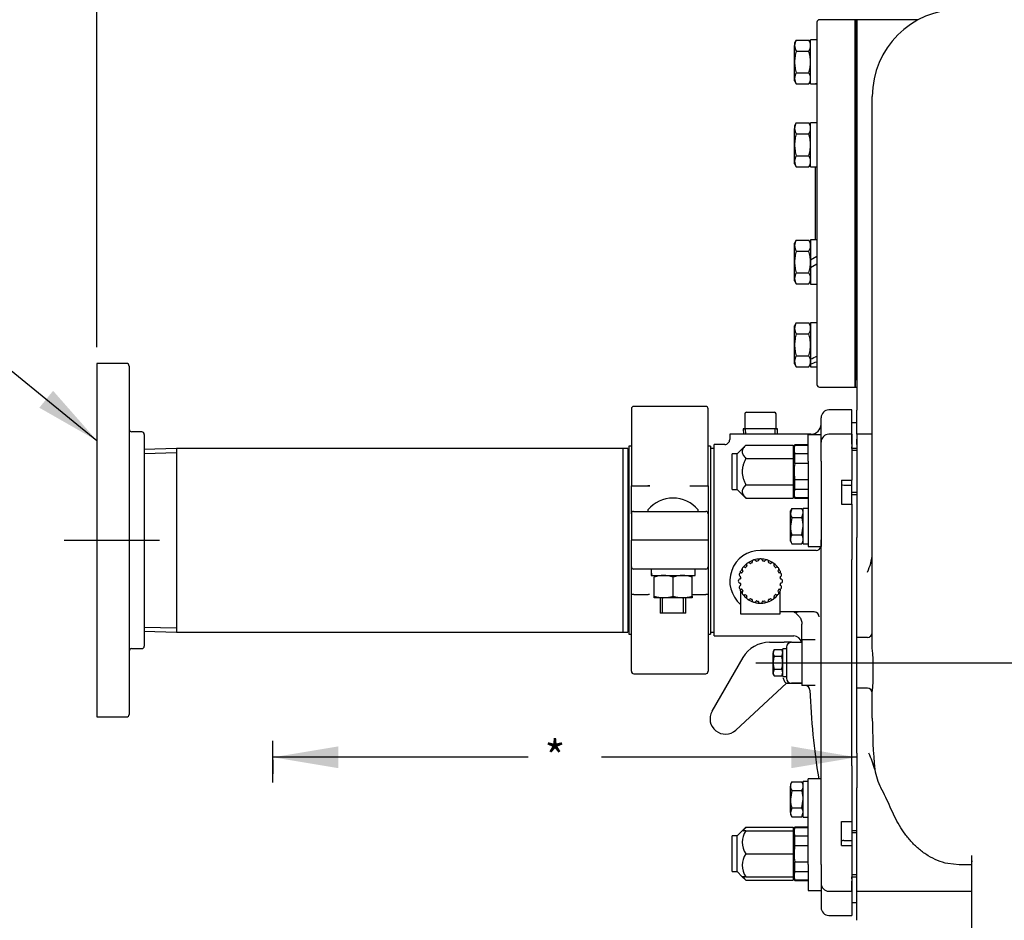
# Model space of a CAD drawing. Units: inches. Extents: x 0 to 17, y 0 to 11.
# Drawn here: x 7.3 to 11, y 3.4 to 6.8 of the extents above; entities that cross this region are included whole.
import ezdxf
from ezdxf.enums import TextEntityAlignment as Align
from ezdxf.lldxf.tags import DXFTag

# ---------------------------------------------------------------- set-up
doc = ezdxf.new("R2010")
doc.units = ezdxf.units.IN
doc.header["$MEASUREMENT"] = 0
doc.layers.add('Default', color=7, linetype='Continuous')
doc.layers.add('DV1_Default', color=7, linetype='Continuous')
doc.styles.add('SEACAD_Arial', font='arial.ttf')
tags = doc.linetypes.add('CENTER2', pattern=[1.125, 0.75, -0.125, 0.125, -0.125]).pattern_tags.tags
tags[10:11] = [DXFTag(74, 4), DXFTag(75, 0), DXFTag(340, '0'), DXFTag(46, 0.0), DXFTag(50, 0.0), DXFTag(44, 0.0), DXFTag(45, 0.0)]
tags[8:9] = [DXFTag(74, 4), DXFTag(75, 0), DXFTag(340, '0'), DXFTag(46, 0.0), DXFTag(50, 0.0), DXFTag(44, 0.0), DXFTag(45, 0.0)]
tags[6:7] = [DXFTag(74, 4), DXFTag(75, 0), DXFTag(340, '0'), DXFTag(46, 0.0), DXFTag(50, 0.0), DXFTag(44, 0.0), DXFTag(45, 0.0)]
tags[4:5] = [DXFTag(74, 4), DXFTag(75, 0), DXFTag(340, '0'), DXFTag(46, 0.0), DXFTag(50, 0.0), DXFTag(44, 0.0), DXFTag(45, 0.0)]
doc.dimstyles.new('Outline', dxfattribs={"dimtxt": 0.125, "dimasz": 0.25, "dimexe": 0.0625, "dimexo": 0.0625, "dimgap": 0.0625, "dimtad": 0, "dimtih": 1, "dimtoh": 1, "dimlfac": 6.410256, "dimzin": 4, "dimdsep": 46, "dimtxsty": 'SEACAD_Arial', "dimblk1": '_SE_FILLED', "dimblk2": '_SE_FILLED', "dimsah": 1, "dimcen": 0.0625, "dimadec": 0, "dimazin": 0, "dimtfac": 1, "dimtofl": 0, "dimtmove": 0, "dimatfit": 3, "dimfxl": 0, "dimtolj": 1, "dimtzin": 4, "dimarcsym": 0})

# ---------------------------------------------------------------- blocks, each defined once
blk = doc.blocks.new('SEANNOT_GROUP')
at = {"layer": 'Default', "color": 7, "linetype": 'CENTER2'}
blk.add_line((10.0693, 4.3794), (14.7221, 4.3794), dxfattribs=at)
blk = doc.blocks.new('SEANNOT_GROUP4')
at = {"layer": 'Default', "color": 7, "linetype": 'CENTER2'}
blk.add_line((7.4269, 4.8474), (7.7904, 4.8474), dxfattribs=at)
blk = doc.blocks.new('SEANNOT_GROUP20')
at = {"layer": 'Default', "linetype": 'Continuous'}
blk.add_hatch(color=7, dxfattribs=at).paths.add_polyline_path([(7.3318, 5.3537), (7.5519, 5.228), (7.3845, 5.4183)])
at = {"layer": 'Default', "color": 7, "linetype": 'Continuous'}
blk.add_lwpolyline([(6.5865, 9.6526), (7.0424, 5.6436), (7.5519, 5.228)], dxfattribs=at)
blk = doc.blocks.new('DMBLK2')
at = {"layer": 'Default', "linetype": 'Continuous'}
for points in [[(7.8019, 8.8016), (7.5519, 8.7599), (7.8019, 8.7182)], [(14.357, 8.8016), (14.357, 8.7182), (14.607, 8.7599)]]:
    blk.add_hatch(color=7, dxfattribs=at).paths.add_polyline_path(points)
at = {"layer": 'Default', "color": 7, "linetype": 'Continuous'}
for p, q in [((7.5519, 5.5854), (7.5519, 8.8224)), ((14.607, 4.5356), (14.607, 8.8224)), ((10.3479, 8.7599), (7.5519, 8.7599)), ((14.607, 8.7599), (11.8109, 8.7599))]:
    blk.add_line(p, q, dxfattribs=at)
at = {"layer": 'Default', "color": 7, "linetype": 'Continuous', "style": 'SEACAD_Arial'}
for s, p in [('45.25', (10.4104, 8.8224)), ('APPROX', (11.0256, 8.8224)), ('[1149,4]', (10.4104, 8.6349))]:
    blk.add_text(s, height=0.125, dxfattribs=at).set_placement(p, align=Align.TOP_LEFT)
blk = doc.blocks.new('_SE_FILLED')
at = {"color": 0}
blk.add_line((0, 0), (-1, 0), dxfattribs=at)
blk.add_solid([(0, 0), (-1, -0.1665), (-1, 0.1665), (0, 0)], dxfattribs=at)
blk = doc.blocks.new('DMBLK3')
at = {"layer": 'Default', "linetype": 'Continuous'}
for points in [[(7.8019, 8.1879), (7.5519, 8.1463), (7.8019, 8.1046)], [(11.3953, 8.1879), (11.3953, 8.1046), (11.6453, 8.1463)]]:
    blk.add_hatch(color=7, dxfattribs=at).paths.add_polyline_path(points)
at = {"layer": 'Default', "color": 7, "linetype": 'Continuous'}
for p, q in [((7.5519, 5.5854), (7.5519, 8.2088)), ((11.6453, 7.8679), (11.6453, 8.2088)), ((7.5519, 8.1463), (8.8426, 8.1463)), ((10.3546, 8.1463), (11.6453, 8.1463))]:
    blk.add_line(p, q, dxfattribs=at)
at = {"layer": 'Default', "color": 7, "linetype": 'Continuous', "style": 'SEACAD_Arial'}
for s, p in [('26.30 ', (8.9051, 8.2088)), ('APPROX', (9.5692, 8.2088)), ('[668,0]', (8.9051, 8.0213))]:
    blk.add_text(s, height=0.125, dxfattribs=at).set_placement(p, align=Align.TOP_LEFT)
blk = doc.blocks.new('DMBLK19')
at = {"layer": 'Default', "linetype": 'Continuous'}
for points in [[(8.4743, 4.0597), (8.2243, 4.018), (8.4743, 3.9763)], [(10.205, 4.0597), (10.205, 3.9763), (10.455, 4.018)]]:
    blk.add_hatch(color=7, dxfattribs=at).paths.add_polyline_path(points)
at = {"layer": 'Default', "color": 7, "linetype": 'Continuous'}
for p, q in [((8.2243, 3.9212), (8.2243, 4.0805)), ((9.1995, 4.018), (8.2243, 4.018)), ((10.455, 4.018), (9.4799, 4.018))]:
    blk.add_line(p, q, dxfattribs=at)
at = {"layer": 'Default', "color": 7, "linetype": 'Continuous', "style": 'SEACAD_Arial'}
blk.add_text('*', height=0.125, dxfattribs=at).set_placement((9.262, 4.0805), align=Align.TOP_LEFT)
blk = doc.blocks.new('SE1')
at = {"layer": 'DV1_Default', "color": 7, "linetype": 'Continuous'}
for p, q in [((10.3028, 6.8266), (10.3028, 5.4421)), ((10.4494, 6.8364), (10.3125, 6.8364)), ((10.4494, 5.4324), (10.4494, 6.8364)), ((10.4494, 6.8364), (10.4494, 5.4324)), ((10.455, 6.8364), (10.4494, 6.8364)), ((10.455, 5.4591), (10.455, 6.8364)), ((10.6853, 6.8364), (10.455, 6.8364)), ((10.455, 6.8364), (10.455, 5.4591)), ((10.224, 6.7586), (10.2175, 6.7474)), ((10.2175, 6.7474), (10.2175, 6.7377)), ((10.2175, 6.6749), (10.2175, 6.7377)), ((10.224, 6.7586), (10.272, 6.7586)), ((10.2784, 6.7474), (10.272, 6.7586)), ((10.2784, 6.591), (10.2784, 6.759)), ((10.3028, 6.759), (10.2784, 6.759)), ((10.224, 6.7167), (10.272, 6.7167)), ((10.2175, 6.612), (10.2175, 6.6749)), ((10.224, 6.633), (10.272, 6.633)), ((10.2175, 6.6023), (10.2175, 6.612)), ((10.2175, 6.6023), (10.224, 6.5911)), ((10.224, 6.5911), (10.272, 6.5911)), ((10.272, 6.5911), (10.2784, 6.6023)), ((10.2784, 6.5907), (10.2784, 6.591)), ((10.2784, 6.5907), (10.3028, 6.5907)), ((10.5143, 6.5244), (10.5143, 6.5431)), ((10.5143, 4.9067), (10.5143, 6.5244)), ((10.224, 6.442), (10.2175, 6.4308)), ((10.224, 6.442), (10.272, 6.442)), ((10.2784, 6.4308), (10.272, 6.442)), ((10.2784, 6.2741), (10.2784, 6.4424)), ((10.3028, 6.4424), (10.2784, 6.4424)), ((10.2175, 6.4308), (10.2175, 6.4211)), ((10.2175, 6.3583), (10.2175, 6.4211)), ((10.224, 6.4001), (10.272, 6.4001)), ((10.2175, 6.2954), (10.2175, 6.3583)), ((10.2175, 6.2857), (10.2175, 6.2954)), ((10.2175, 6.2857), (10.224, 6.2745)), ((10.224, 6.3164), (10.272, 6.3164)), ((10.272, 6.2745), (10.2784, 6.2857)), ((10.224, 6.2745), (10.272, 6.2745)), ((10.2784, 6.2741), (10.3028, 6.2741)), ((10.2979, 5.9947), (10.2979, 6.2741)), ((10.224, 5.9943), (10.2175, 5.9831)), ((10.2175, 5.9733), (10.2175, 5.9831)), ((10.224, 5.9943), (10.272, 5.9943)), ((10.2784, 5.9831), (10.272, 5.9943)), ((10.2784, 5.9947), (10.2784, 5.9175)), ((10.3028, 5.9947), (10.2784, 5.9947)), ((10.2175, 5.9105), (10.2175, 5.9733)), ((10.224, 5.9524), (10.272, 5.9524)), ((10.2175, 5.8477), (10.2175, 5.9105)), ((10.3028, 5.9316), (10.2784, 5.9175)), ((10.2784, 5.9175), (10.2784, 5.9105)), ((10.2784, 5.9105), (10.2784, 5.8894)), ((10.224, 5.8686), (10.272, 5.8686)), ((10.2784, 5.8894), (10.3028, 5.9035)), ((10.2784, 5.8894), (10.2784, 5.8263)), ((10.2175, 5.838), (10.2175, 5.8477)), ((10.2175, 5.838), (10.224, 5.8267)), ((10.272, 5.8267), (10.2784, 5.838)), ((10.224, 5.8267), (10.272, 5.8267)), ((10.2784, 5.8263), (10.3028, 5.8263)), ((10.224, 5.6777), (10.2175, 5.6665)), ((10.2175, 5.6567), (10.2175, 5.6665)), ((10.2175, 5.5939), (10.2175, 5.6567)), ((10.224, 5.6777), (10.272, 5.6777)), ((10.2784, 5.6665), (10.272, 5.6777)), ((10.2784, 5.6781), (10.2784, 5.5396)), ((10.3028, 5.6781), (10.2784, 5.6781)), ((10.224, 5.6358), (10.272, 5.6358)), ((10.2175, 5.5311), (10.2175, 5.5939)), ((10.2175, 5.5214), (10.2175, 5.5311)), ((10.224, 5.552), (10.272, 5.552)), ((10.2784, 5.5396), (10.2784, 5.5311)), ((10.2784, 5.5311), (10.2784, 5.5299)), ((10.2784, 5.5311), (10.2784, 5.5214)), ((7.5519, 5.5229), (7.5519, 4.1719)), ((7.6654, 5.5229), (7.5519, 5.5229)), ((7.6751, 5.5131), (7.6751, 4.1817)), ((10.2175, 5.5214), (10.224, 5.5101)), ((10.224, 5.5101), (10.272, 5.5101)), ((10.272, 5.5101), (10.2784, 5.5214)), ((10.2784, 5.5214), (10.2784, 5.5097)), ((10.2784, 5.5097), (10.3028, 5.5097)), ((10.455, 5.4591), (10.455, 5.344)), ((10.3125, 5.4324), (10.4494, 5.4324)), ((10.4494, 5.4324), (10.455, 5.4324)), ((9.5937, 5.3493), (9.5937, 5.0558)), ((9.8778, 5.3586), (9.6031, 5.3586)), ((9.8872, 5.0558), (9.8872, 5.3493)), ((10.4355, 5.345), (10.3482, 5.345)), ((10.4355, 5.2524), (10.4355, 5.345)), ((10.455, 5.2524), (10.455, 5.344)), ((10.0271, 5.3302), (10.0271, 5.2756)), ((10.0334, 5.3364), (10.0869, 5.3364)), ((10.0869, 5.3364), (10.1404, 5.3364)), ((10.1466, 5.2756), (10.1466, 5.3302)), ((10.3185, 5.2495), (10.3185, 5.3154)), ((10.1524, 5.2725), (10.0213, 5.2725)), ((10.0213, 5.2725), (10.0222, 5.2522)), ((10.0311, 5.2526), (10.0302, 5.2725)), ((10.1426, 5.2526), (10.1435, 5.2725)), ((10.1515, 5.2522), (10.1524, 5.2725)), ((10.455, 5.2956), (10.4355, 5.2956)), ((7.7231, 5.2616), (7.6849, 5.2616)), ((7.7328, 5.2518), (7.7328, 4.443)), ((10.0869, 5.2522), (9.9699, 5.2522)), ((9.9699, 5.2522), (9.9699, 5.2322)), ((10.2795, 5.2522), (10.0869, 5.2522)), ((10.2698, 5.1499), (10.2698, 5.2495)), ((10.3185, 5.2495), (10.2698, 5.2495)), ((10.3185, 5.1499), (10.3185, 5.2495)), ((10.4355, 5.2524), (10.3482, 5.2524)), ((10.4355, 5.2524), (10.4355, 5.1474)), ((10.4355, 5.2143), (10.4355, 5.2524)), ((10.455, 5.2524), (10.455, 5.1472)), ((10.5143, 5.2524), (10.455, 5.2524)), ((10.455, 5.2134), (10.455, 5.234)), ((7.8555, 5.1984), (7.7328, 5.1945)), ((7.8555, 5.1984), (7.8555, 4.4964)), ((9.5611, 5.1984), (7.8555, 5.1984)), ((9.5611, 5.1984), (9.5611, 4.4964)), ((9.5799, 5.1983), (9.5611, 5.1983)), ((9.5799, 5.1983), (9.5799, 4.4964)), ((9.5842, 5.207), (9.5842, 4.4878)), ((9.5937, 5.207), (9.5842, 5.207)), ((9.8967, 5.207), (9.8872, 5.207)), ((9.8967, 5.207), (9.8967, 4.4878)), ((9.9106, 5.1984), (9.8967, 5.1984)), ((9.9106, 4.4816), (9.9106, 5.2132)), ((9.9509, 5.2132), (9.9106, 5.2132)), ((10.031, 5.2109), (9.9979, 5.1779)), ((10.031, 5.2109), (10.2124, 5.2109)), ((10.2183, 5.2124), (10.2124, 5.2022)), ((10.2124, 5.2109), (10.2124, 5.2005)), ((10.2124, 5.2005), (10.2124, 5.1705)), ((10.2183, 5.2124), (10.2183, 5.2099)), ((10.2698, 5.2124), (10.2183, 5.2124)), ((10.2698, 5.2099), (10.2183, 5.2099)), ((10.4355, 5.1979), (10.4355, 5.2047)), ((10.455, 5.1979), (10.4355, 5.1979)), ((7.7333, 5.179), (7.8555, 5.1828)), ((9.5842, 5.1847), (9.5799, 5.1847)), ((9.9784, 5.0414), (9.9784, 5.1779)), ((9.9979, 5.1779), (9.9784, 5.1779)), ((9.9979, 5.0414), (9.9979, 5.1779)), ((10.031, 5.1603), (10.2124, 5.1603)), ((10.2124, 5.1705), (10.2124, 5.1603)), ((10.2124, 5.1603), (10.2124, 5.1396)), ((10.2183, 5.1407), (10.2183, 5.1793)), ((10.2183, 5.1793), (10.2698, 5.1793)), ((10.455, 5.1902), (10.4355, 5.1902)), ((10.2124, 5.1396), (10.2124, 5.0807)), ((10.2698, 5.1407), (10.2183, 5.1407)), ((10.2698, 5.1499), (10.2698, 4.9225)), ((10.3185, 5.1499), (10.3185, 4.9225)), ((10.4355, 5.1474), (10.4355, 5.0771)), ((10.455, 5.1472), (10.455, 4.9309)), ((10.2124, 5.0807), (10.2124, 5.059)), ((10.2183, 5.041), (10.2183, 5.0796)), ((10.2183, 5.0796), (10.2698, 5.0796)), ((9.5937, 4.9667), (9.5937, 5.0558)), ((9.5937, 5.0558), (9.6031, 5.0558)), ((9.6031, 5.0558), (9.6565, 5.0558)), ((9.6641, 5.0558), (9.6565, 5.0558)), ((9.6565, 5.0558), (9.6577, 5.0558)), ((9.6577, 5.0558), (9.6628, 5.0558)), ((9.6628, 5.0558), (9.6641, 5.0558)), ((9.8168, 5.0558), (9.8181, 5.0558)), ((9.8181, 5.0558), (9.8232, 5.0558)), ((9.8232, 5.0558), (9.8245, 5.0558)), ((9.8245, 5.0558), (9.8778, 5.0558)), ((9.8778, 5.0558), (9.8872, 5.0558)), ((9.8872, 5.0558), (9.8872, 4.9667)), ((9.9784, 5.0414), (9.9979, 5.0414)), ((9.9979, 5.0414), (10.031, 5.0083)), ((10.031, 5.059), (10.2124, 5.059)), ((10.2124, 5.059), (10.2124, 5.0476)), ((10.2124, 5.0476), (10.2124, 5.0204)), ((10.2698, 5.041), (10.2183, 5.041)), ((10.3965, 5.0771), (10.4355, 5.0771)), ((10.3965, 5.0771), (10.3965, 4.9857)), ((10.4059, 5.0582), (10.4355, 5.0582)), ((10.4355, 5.0582), (10.4355, 5.0771)), ((10.4355, 4.9857), (10.4355, 5.0582)), ((10.031, 5.0083), (10.2124, 5.0083)), ((10.2124, 5.0204), (10.2124, 5.0083)), ((10.2124, 5.0181), (10.2183, 5.008)), ((10.2183, 5.0105), (10.2183, 5.008)), ((10.2183, 5.0105), (10.2698, 5.0105)), ((10.2183, 5.008), (10.2698, 5.008)), ((10.455, 5.0302), (10.4355, 5.0302)), ((10.4355, 5.0224), (10.455, 5.0224)), ((9.5937, 4.9489), (9.5937, 4.9667)), ((9.8872, 4.9667), (9.8872, 4.948)), ((10.2067, 4.9681), (10.2015, 4.9513)), ((10.2067, 4.9681), (10.2015, 4.9591)), ((10.2067, 4.9681), (10.2451, 4.9681)), ((10.2503, 4.9591), (10.2451, 4.9681)), ((10.2503, 4.833), (10.2503, 4.9692)), ((10.2698, 4.9692), (10.2503, 4.9692)), ((10.3965, 4.9857), (10.4355, 4.9857)), ((10.4355, 4.9857), (10.4355, 4.9302)), ((9.5937, 4.948), (9.5937, 4.9489)), ((9.5937, 4.948), (9.5937, 4.8483)), ((9.602, 4.9574), (9.6544, 4.9574)), ((9.6544, 4.9574), (9.8266, 4.9574)), ((9.6599, 4.9574), (9.846, 4.9574)), ((9.846, 4.9574), (9.8778, 4.9574)), ((9.8872, 4.948), (9.8872, 4.8483)), ((10.2015, 4.9513), (10.2015, 4.9591)), ((10.2015, 4.9011), (10.2015, 4.9513)), ((10.2067, 4.9346), (10.2015, 4.9011)), ((10.2067, 4.9346), (10.2451, 4.9346)), ((10.2451, 4.9346), (10.2503, 4.9513)), ((10.4355, 4.9302), (10.4355, 4.8232)), ((10.455, 4.9309), (10.455, 4.8579)), ((10.2015, 4.8509), (10.2015, 4.9011)), ((10.2451, 4.8677), (10.2503, 4.9011)), ((10.2698, 4.9225), (10.2698, 4.8231)), ((10.3185, 4.9225), (10.3185, 4.8231)), ((10.5143, 4.4354), (10.5143, 4.9067)), ((10.2067, 4.8677), (10.2451, 4.8677)), ((10.455, 4.7256), (10.455, 4.8579)), ((9.5937, 4.8483), (9.6456, 4.8483)), ((9.6456, 4.8474), (9.5937, 4.8474)), ((9.5937, 4.7468), (9.5937, 4.8474)), ((9.6102, 4.8474), (9.6102, 4.8483)), ((9.6456, 4.8483), (9.8353, 4.8483)), ((9.8353, 4.8474), (9.6456, 4.8474)), ((9.7042, 4.8483), (9.7042, 4.8474)), ((9.8017, 4.8474), (9.8017, 4.8483)), ((9.8353, 4.8483), (9.8866, 4.8483)), ((9.8872, 4.8474), (9.8353, 4.8474)), ((9.8708, 4.8474), (9.8708, 4.8483)), ((9.8872, 4.8483), (9.8866, 4.8483)), ((9.8872, 4.8474), (9.8872, 4.7468)), ((10.2015, 4.8432), (10.2015, 4.8509)), ((10.2015, 4.8432), (10.2067, 4.8342)), ((10.2067, 4.8342), (10.2451, 4.8342)), ((10.2451, 4.8342), (10.2503, 4.8432)), ((10.2503, 4.833), (10.2698, 4.833)), ((10.2698, 4.8231), (10.3185, 4.8231)), ((10.3185, 4.7611), (10.3185, 4.8492)), ((10.4355, 4.8232), (10.4355, 4.7732)), ((10.2998, 4.8084), (10.0869, 4.8084)), ((9.5937, 4.7459), (9.5937, 4.7468)), ((9.5937, 4.728), (9.5937, 4.7459)), ((9.8872, 4.7468), (9.8872, 4.7459)), ((9.8872, 4.7459), (9.8872, 4.728)), ((10.3185, 3.9977), (10.3185, 4.7611)), ((10.4355, 3.9856), (10.4355, 4.7732)), ((9.5937, 4.6399), (9.5937, 4.728)), ((9.6544, 4.7374), (9.602, 4.7374)), ((9.8266, 4.7374), (9.6544, 4.7374)), ((9.8371, 4.7374), (9.6691, 4.7374)), ((9.6691, 4.7131), (9.6715, 4.7131)), ((9.6715, 4.7131), (9.8371, 4.7131)), ((9.6804, 4.7131), (9.6804, 4.7066)), ((9.6804, 4.6342), (9.6804, 4.7066)), ((9.7529, 4.6342), (9.7529, 4.7066)), ((9.8255, 4.7066), (9.8255, 4.7131)), ((9.8255, 4.6342), (9.8255, 4.7066)), ((9.8789, 4.7374), (9.8266, 4.7374)), ((9.8371, 4.7131), (9.8371, 4.7374)), ((9.8872, 4.728), (9.8872, 4.6399)), ((10.0113, 4.7226), (10.0113, 4.7293)), ((10.1624, 4.7293), (10.1624, 4.7225)), ((10.455, 4.4927), (10.455, 4.7256)), ((9.5937, 4.3464), (9.5937, 4.6399)), ((9.6031, 4.6399), (9.5937, 4.6399)), ((9.6031, 4.6399), (9.6565, 4.6399)), ((9.6565, 4.6399), (9.6577, 4.6401)), ((9.6804, 4.6277), (9.6804, 4.6342)), ((9.7167, 4.6277), (9.6804, 4.6277)), ((9.7042, 4.6277), (9.7042, 4.5689)), ((9.7126, 4.5689), (9.7126, 4.6277)), ((9.7892, 4.6277), (9.7167, 4.6277)), ((9.8255, 4.6277), (9.7892, 4.6277)), ((9.7933, 4.5689), (9.7933, 4.6277)), ((9.8017, 4.5689), (9.8017, 4.6277)), ((9.8255, 4.6399), (9.8778, 4.6399)), ((9.8255, 4.6342), (9.8255, 4.6277)), ((9.8872, 4.6399), (9.8778, 4.6399)), ((9.8872, 4.6399), (9.8872, 4.3464)), ((10.0113, 4.6535), (10.0113, 4.6602)), ((10.0113, 4.6535), (10.0113, 4.5666)), ((10.1624, 4.6602), (10.1624, 4.6535)), ((10.1624, 4.5666), (10.1624, 4.6535)), ((9.8017, 4.5689), (9.7042, 4.5689)), ((10.0113, 4.5666), (10.1624, 4.5666)), ((10.1624, 4.5744), (10.29, 4.5744)), ((10.29, 4.5744), (10.294, 4.574)), ((7.7333, 4.5158), (7.8555, 4.512)), ((10.2452, 4.4855), (10.2452, 4.5266)), ((7.7328, 4.5002), (7.8555, 4.4964)), ((7.8555, 4.4964), (9.5611, 4.4964)), ((9.5611, 4.4964), (9.5799, 4.4964)), ((9.5799, 4.5101), (9.5842, 4.5101)), ((9.5842, 4.4878), (9.5937, 4.4878)), ((9.8872, 4.4878), (9.8967, 4.4878)), ((9.8967, 4.4964), (9.9106, 4.4964)), ((9.9106, 4.4816), (10.214, 4.4816)), ((10.2452, 4.4667), (10.2452, 4.4855)), ((10.455, 4.4761), (10.455, 4.4927)), ((10.1216, 4.4574), (10.1777, 4.4574)), ((10.1216, 4.4574), (10.1777, 4.4574)), ((10.2054, 4.4574), (10.1777, 4.4574)), ((10.2054, 4.4574), (10.2452, 4.4574)), ((10.2054, 4.4574), (10.2444, 4.4574)), ((10.2452, 4.4667), (10.2452, 4.292)), ((10.2964, 4.4667), (10.2452, 4.4667)), ((10.455, 4.2827), (10.455, 4.4761)), ((10.4956, 4.4761), (10.455, 4.4761)), ((7.6849, 4.4332), (7.7231, 4.4332)), ((10.1393, 4.4295), (10.1355, 4.417)), ((10.1393, 4.4295), (10.1355, 4.4228)), ((10.1355, 4.4228), (10.1355, 4.417)), ((10.1355, 4.3794), (10.1355, 4.417)), ((10.1393, 4.4295), (10.1682, 4.4295)), ((10.1393, 4.4044), (10.1682, 4.4044)), ((10.172, 4.4228), (10.1682, 4.4295)), ((10.1682, 4.4044), (10.172, 4.417)), ((10.172, 4.3261), (10.172, 4.4327)), ((10.1867, 4.4327), (10.172, 4.4327)), ((10.1867, 4.4387), (10.1867, 4.3201)), ((9.902, 4.1941), (10.0203, 4.3989)), ((9.902, 4.1941), (10.0203, 4.3989)), ((10.1355, 4.3418), (10.1355, 4.3794)), ((9.6031, 4.3371), (9.8778, 4.3371)), ((10.1393, 4.3543), (10.1355, 4.3418)), ((10.1355, 4.336), (10.1355, 4.3418)), ((10.1355, 4.336), (10.1393, 4.3293)), ((10.1393, 4.3543), (10.1682, 4.3543)), ((10.1393, 4.3293), (10.1682, 4.3293)), ((10.1682, 4.3293), (10.172, 4.3418)), ((10.1682, 4.3293), (10.172, 4.336)), ((10.172, 4.3261), (10.1867, 4.3261)), ((10.1867, 4.3014), (9.9924, 4.1219)), ((10.1867, 4.3014), (9.9924, 4.1219)), ((10.186, 4.3014), (10.2054, 4.3014)), ((10.186, 4.3014), (10.1867, 4.3014)), ((10.2452, 4.3014), (10.2054, 4.3014)), ((10.2054, 4.3014), (10.2452, 4.3014)), ((10.2964, 4.292), (10.2452, 4.292)), ((10.4956, 4.2827), (10.455, 4.2827)), ((10.455, 4.2661), (10.455, 4.2827)), ((10.455, 4.0332), (10.455, 4.2661)), ((10.5143, 4.1678), (10.5143, 4.2648)), ((7.5519, 4.1719), (7.6654, 4.1719)), ((10.455, 4.0332), (10.455, 3.9009)), ((8.2243, 4.0086), (8.2243, 3.9543)), ((10.3185, 3.9096), (10.3185, 3.9977)), ((10.4355, 3.9856), (10.4355, 3.9355)), ((10.2067, 3.9245), (10.2015, 3.9156)), ((10.2015, 3.9156), (10.2015, 3.9078)), ((10.2071, 3.9252), (10.2067, 3.9245)), ((10.2067, 3.9245), (10.2451, 3.9245)), ((10.2451, 3.9245), (10.2447, 3.9252)), ((10.2503, 3.9156), (10.2451, 3.9245)), ((10.2503, 3.7895), (10.2503, 3.9257)), ((10.2698, 3.9257), (10.2503, 3.9257)), ((10.2698, 3.8362), (10.2698, 3.9356)), ((10.3185, 3.9356), (10.2698, 3.9356)), ((10.3185, 3.8362), (10.3185, 3.9356)), ((10.4355, 3.9355), (10.4355, 3.8285)), ((10.2015, 3.8576), (10.2015, 3.9078)), ((10.2067, 3.8911), (10.2015, 3.8576)), ((10.2067, 3.8911), (10.2451, 3.8911)), ((10.455, 3.8278), (10.455, 3.9009)), ((10.2015, 3.8074), (10.2015, 3.8576)), ((10.2451, 3.8242), (10.2503, 3.8576)), ((10.2067, 3.8242), (10.2015, 3.8074)), ((10.2015, 3.8074), (10.2015, 3.7997)), ((10.2015, 3.7997), (10.2067, 3.7907)), ((10.2067, 3.8242), (10.2451, 3.8242)), ((10.2451, 3.7907), (10.2503, 3.8074)), ((10.2451, 3.7907), (10.2503, 3.7997)), ((10.2698, 3.6089), (10.2698, 3.8362)), ((10.3185, 3.6089), (10.3185, 3.8362)), ((10.4355, 3.8285), (10.4355, 3.7725)), ((10.455, 3.6116), (10.455, 3.8278)), ((10.2067, 3.7907), (10.2071, 3.79)), ((10.2067, 3.7907), (10.2451, 3.7907)), ((10.2447, 3.79), (10.2451, 3.7907)), ((10.2503, 3.7895), (10.2698, 3.7895)), ((10.3965, 3.7725), (10.4355, 3.7725)), ((10.3965, 3.6811), (10.3965, 3.7725)), ((10.4355, 3.7725), (10.4355, 3.7)), ((10.0174, 3.7369), (9.9979, 3.7174)), ((10.031, 3.7505), (10.0174, 3.7369)), ((10.031, 3.7369), (10.0174, 3.7369)), ((10.031, 3.7505), (10.2124, 3.7505)), ((10.031, 3.7369), (10.2124, 3.7369)), ((10.2183, 3.7513), (10.2124, 3.7412)), ((10.2124, 3.7505), (10.2124, 3.7412)), ((10.2124, 3.7412), (10.2124, 3.7369)), ((10.2124, 3.7369), (10.2124, 3.7171)), ((10.2183, 3.7513), (10.2183, 3.7489)), ((10.2698, 3.7513), (10.2183, 3.7513)), ((10.2698, 3.7489), (10.2183, 3.7489)), ((10.455, 3.7369), (10.4355, 3.7369)), ((10.455, 3.7292), (10.4355, 3.7292)), ((9.9784, 3.5809), (9.9784, 3.7174)), ((9.9979, 3.7174), (9.9784, 3.7174)), ((9.9979, 3.5809), (9.9979, 3.7174)), ((10.2124, 3.7171), (10.2124, 3.669)), ((10.2183, 3.6797), (10.2183, 3.7183)), ((10.2183, 3.7183), (10.2698, 3.7183)), ((10.4059, 3.7), (10.4355, 3.7)), ((10.4355, 3.7), (10.4355, 3.6811)), ((10.031, 3.6491), (10.2124, 3.6491)), ((10.2124, 3.669), (10.2124, 3.6491)), ((10.2124, 3.6491), (10.2124, 3.6293)), ((10.2698, 3.6797), (10.2183, 3.6797)), ((10.3965, 3.6811), (10.4355, 3.6811)), ((10.4355, 3.6811), (10.4355, 3.6113)), ((10.2124, 3.6293), (10.2124, 3.5812)), ((10.2183, 3.58), (10.2183, 3.6186)), ((10.2183, 3.6186), (10.2698, 3.6186)), ((10.4355, 3.6113), (10.4355, 3.5064)), ((10.455, 3.5064), (10.455, 3.6116)), ((10.8466, 3.607), (10.8028, 3.6116)), ((10.8949, 3.1704), (10.8949, 3.6433)), ((9.9784, 3.5809), (9.9979, 3.5809)), ((9.9979, 3.5809), (10.0174, 3.5614)), ((10.2124, 3.5812), (10.2124, 3.5614)), ((10.2698, 3.58), (10.2183, 3.58)), ((10.2698, 3.6089), (10.2698, 3.5093)), ((10.3185, 3.6089), (10.3185, 3.5093)), ((10.8949, 3.607), (10.8466, 3.607)), ((10.0174, 3.5614), (10.031, 3.5478)), ((10.031, 3.5614), (10.0174, 3.5614)), ((10.031, 3.5614), (10.2124, 3.5614)), ((10.031, 3.5478), (10.2124, 3.5478)), ((10.2124, 3.5614), (10.2124, 3.5571)), ((10.2124, 3.5571), (10.2124, 3.5478)), ((10.2124, 3.5571), (10.2183, 3.547)), ((10.2183, 3.5494), (10.2183, 3.547)), ((10.2183, 3.5494), (10.2698, 3.5494)), ((10.2183, 3.547), (10.2698, 3.547)), ((10.455, 3.5691), (10.4355, 3.5691)), ((10.4355, 3.5541), (10.4355, 3.5614)), ((10.4355, 3.5614), (10.455, 3.5614)), ((10.4355, 3.5064), (10.4355, 3.5445)), ((10.2698, 3.5093), (10.3185, 3.5093)), ((10.3185, 3.5093), (10.3185, 3.4434)), ((10.3482, 3.5064), (10.4355, 3.5064)), ((10.4355, 3.5064), (10.4355, 3.4137)), ((10.455, 3.395), (10.455, 3.5064)), ((10.455, 3.5064), (10.8949, 3.5064)), ((10.4355, 3.4632), (10.455, 3.4632)), ((10.3482, 3.4137), (10.4355, 3.4137))]:
    blk.add_line(p, q, dxfattribs=at)
for centre, radius, start, end in [((10.8466, 6.5431), 0.3323, 90, 180), ((10.3125, 6.8266), 0.00975, 90, 180), ((10.2593, 6.7362), 0.0418, 147.6204, 177.9954), ((10.2584, 6.7389), 0.0409, 181.6642, 212.72), ((10.2375, 6.7365), 0.0409, 1.6642, 32.72), ((10.2366, 6.7391), 0.0418, 327.6204, 357.9954), ((10.2593, 6.6106), 0.0418, 147.6204, 177.9954), ((10.2375, 6.6108), 0.0409, 1.6642, 32.72), ((10.2584, 6.6132), 0.0409, 181.6642, 212.72), ((10.2366, 6.6135), 0.0418, 327.6204, 357.9954), ((10.2593, 6.4196), 0.0418, 147.6204, 177.9954), ((10.2375, 6.4199), 0.0409, 1.6642, 32.72), ((10.2584, 6.4223), 0.0409, 181.6642, 212.72), ((10.2366, 6.4225), 0.0418, 327.6204, 357.9954), ((10.2593, 6.294), 0.0418, 147.6204, 177.9954), ((10.2584, 6.2966), 0.0409, 181.6642, 212.72), ((10.2375, 6.2942), 0.0409, 1.6642, 32.72), ((10.2366, 6.2969), 0.0418, 327.6204, 357.9954), ((10.2593, 5.9719), 0.0418, 147.6204, 177.9954), ((10.2375, 5.9721), 0.0409, 1.6642, 32.72), ((10.2584, 5.9745), 0.0409, 181.6642, 212.72), ((10.2366, 5.9748), 0.0418, 327.6204, 357.9954), ((10.2593, 5.8462), 0.0418, 147.6204, 177.9954), ((10.2375, 5.8465), 0.0409, 1.6642, 32.72), ((10.2584, 5.8489), 0.0409, 181.6642, 212.72), ((10.2366, 5.8492), 0.0418, 327.6204, 357.9954), ((10.2593, 5.6553), 0.0418, 147.6204, 177.9954), ((10.2584, 5.6579), 0.0409, 181.6642, 212.72), ((10.2375, 5.6555), 0.0409, 1.6642, 32.72), ((10.2366, 5.6582), 0.0418, 327.6204, 357.9954), ((10.2593, 5.5296), 0.0418, 147.6204, 177.9954), ((10.2584, 5.5323), 0.0409, 181.6642, 212.72), ((10.2375, 5.5299), 0.0409, 1.6642, 32.72), ((10.2366, 5.5326), 0.0418, 327.6204, 357.9954), ((7.6654, 5.5131), 0.00975, 0, 90), ((10.3125, 5.4421), 0.00975, 180, 270), ((9.6031, 5.3493), 0.00936, 90, 180), ((9.8778, 5.3493), 0.00936, 0, 90), ((10.3482, 5.3154), 0.0296, 90, 180), ((10.0334, 5.3302), 0.00624, 90, 180), ((10.1404, 5.3302), 0.00624, 0, 90), ((7.6849, 5.2713), 0.00975, 180, 270), ((10.024, 5.2756), 0.00312, 270, 0), ((10.1497, 5.2756), 0.00312, 180, 270), ((10.2795, 5.2912), 0.039, 270, 0), ((7.7231, 5.2518), 0.00975, 0, 90), ((9.9507, 5.2322), 0.0189, 270.4464, 0.4764), ((10.3482, 5.2227), 0.0296, 90, 180), ((10.2602, 5.1946), 0.0446, 159.95, 200.05), ((10.2602, 5.0257), 0.0446, 159.95, 200.05), ((9.7529, 4.8855), 0.1231, 38.9716, 141.0284), ((10.2176, 4.9504), 0.0327, 1.6642, 32.72), ((9.6022, 4.9489), 0.00844, 91.185, 180.4512), ((9.6599, 4.9608), 0.00342, 141.0284, 270), ((9.846, 4.9608), 0.00342, 270, 38.9716), ((9.8778, 4.948), 0.00936, 0, 90), ((10.2342, 4.9523), 0.0327, 181.6642, 212.72), ((10.2342, 4.85), 0.0327, 147.2854, 178.3303), ((10.2176, 4.85), 0.0327, 1.6698, 32.7145), ((10.2349, 4.8521), 0.0334, 181.9985, 212.3857), ((10.2169, 4.8521), 0.0334, 327.6145, 358.0013), ((10.2998, 4.8271), 0.0187, 270, 347.7714), ((10.0869, 4.6914), 0.117, 90, 229.7843), ((10.3208, 4.8097), 0.1939, 334.3025, 356.0572), ((9.6022, 4.7458), 0.00844, 179.5488, 268.815), ((9.8787, 4.7458), 0.00844, 271.185, 0.4512), ((10.0244, 4.7368), 0.00764, 60.408, 227.592), ((10.0869, 4.6914), 0.0845, 127.624, 142.376), ((10.0289, 4.7448), 0.00156, 240.408, 317.3328), ((10.0869, 4.6914), 0.0772, 132.6672, 137.3328), ((10.0415, 4.7539), 0.00764, 42.408, 209.592), ((10.0335, 4.7493), 0.00156, 312.6672, 29.592), ((10.0869, 4.6914), 0.0845, 109.624, 124.376), ((10.0483, 4.7601), 0.00156, 222.408, 299.3328), ((10.0869, 4.6914), 0.0772, 114.6672, 119.3328), ((10.054, 4.763), 0.00156, 294.6672, 11.592), ((10.063, 4.7648), 0.00764, 24.408, 191.592), ((10.0869, 4.6914), 0.0845, 91.624, 106.376), ((10.0714, 4.7686), 0.00156, 204.408, 281.3328), ((10.0869, 4.6914), 0.0772, 96.6672, 101.3328), ((10.0777, 4.7696), 0.00156, 276.6672, 353.592), ((10.0869, 4.7686), 0.00764, 6.408, 173.592), ((10.0869, 4.6914), 0.0845, 73.624, 88.376), ((10.096, 4.7696), 0.00156, 186.408, 263.3328), ((10.0869, 4.6914), 0.0772, 78.6672, 83.3328), ((10.1023, 4.7686), 0.00156, 258.6672, 335.592), ((10.1107, 4.7648), 0.00764, 348.408, 155.592), ((10.0869, 4.6914), 0.0845, 55.624, 70.376), ((10.1197, 4.763), 0.00156, 168.408, 245.3328), ((10.0869, 4.6914), 0.0772, 60.6672, 65.3328), ((10.1255, 4.7601), 0.00156, 240.6672, 317.592), ((10.1322, 4.7539), 0.00764, 330.408, 137.592), ((10.0869, 4.6914), 0.0845, 37.624, 52.376), ((10.1403, 4.7493), 0.00156, 150.408, 227.3328), ((10.0869, 4.6914), 0.0772, 42.6672, 47.3328), ((10.1448, 4.7448), 0.00156, 222.6672, 299.592), ((10.1493, 4.7368), 0.00764, 312.408, 119.592), ((9.7182, 4.5995), 0.1136, 90.7917, 109.4644), ((9.7154, 4.6012), 0.1119, 70.3966, 89.3472), ((9.7908, 4.5995), 0.1136, 90.7917, 109.4644), ((9.7879, 4.6012), 0.1119, 70.3966, 89.3472), ((10.0134, 4.7152), 0.00764, 78.408, 245.592), ((10.0869, 4.6914), 0.0772, 168.6672, 173.3328), ((10.0096, 4.7069), 0.00156, 348.6672, 65.592), ((10.0869, 4.6914), 0.0845, 145.624, 153.3627), ((10.0153, 4.7243), 0.00156, 258.408, 335.3328), ((10.0869, 4.6914), 0.0772, 150.6672, 155.3328), ((10.0182, 4.73), 0.00156, 330.6672, 47.592), ((10.1555, 4.73), 0.00156, 132.408, 209.3328), ((10.0869, 4.6914), 0.0772, 24.6672, 29.3328), ((10.0869, 4.6914), 0.0845, 26.6373, 34.376), ((10.1585, 4.7243), 0.00156, 204.6672, 281.592), ((10.1603, 4.7152), 0.00764, 294.408, 101.592), ((10.1641, 4.7069), 0.00156, 114.408, 191.3328), ((10.0869, 4.6914), 0.0772, 6.6672, 11.3328), ((10.0096, 4.6914), 0.00764, 96.408, 263.592), ((10.0134, 4.6675), 0.00764, 114.408, 281.592), ((10.0086, 4.7005), 0.00156, 276.408, 353.3328), ((10.0086, 4.6822), 0.00156, 6.6672, 83.592), ((10.0869, 4.6914), 0.0772, 186.6672, 191.3328), ((10.0096, 4.6759), 0.00156, 294.408, 11.3328), ((10.1603, 4.6675), 0.00764, 258.408, 65.592), ((10.1641, 4.6759), 0.00156, 168.6672, 245.592), ((10.0869, 4.6914), 0.0772, 348.6672, 353.3328), ((10.1651, 4.7005), 0.00156, 186.6672, 263.592), ((10.1651, 4.6822), 0.00156, 96.408, 173.3328), ((10.1641, 4.6914), 0.00764, 276.408, 83.592), ((9.6446, 4.6848), 0.0466, 286.2541, 292.9677), ((9.7182, 4.7413), 0.1136, 250.5356, 269.2083), ((9.7154, 4.7396), 0.1119, 270.6528, 289.6034), ((9.7908, 4.7413), 0.1136, 250.5356, 269.2083), ((9.7879, 4.7396), 0.1119, 270.6528, 289.6034), ((10.0869, 4.6914), 0.0845, 206.6373, 214.376), ((10.0153, 4.6585), 0.00156, 24.6672, 101.592), ((10.0869, 4.6914), 0.0772, 204.6672, 209.3328), ((10.0244, 4.646), 0.00764, 132.408, 299.592), ((10.0182, 4.6528), 0.00156, 312.408, 29.3328), ((10.0869, 4.6914), 0.0845, 217.624, 232.376), ((10.0289, 4.638), 0.00156, 42.6672, 119.592), ((10.0869, 4.6914), 0.0772, 222.6672, 227.3328), ((10.0415, 4.6289), 0.00764, 150.408, 317.592), ((10.0335, 4.6335), 0.00156, 330.408, 47.3328), ((10.1322, 4.6289), 0.00764, 222.408, 29.592), ((10.0869, 4.6914), 0.0845, 307.624, 322.376), ((10.1403, 4.6335), 0.00156, 132.6672, 209.592), ((10.0869, 4.6914), 0.0772, 312.6672, 317.3328), ((10.1448, 4.638), 0.00156, 60.408, 137.3328), ((10.1493, 4.646), 0.00764, 240.408, 47.592), ((10.1555, 4.6528), 0.00156, 150.6672, 227.592), ((10.0869, 4.6914), 0.0772, 330.6672, 335.3328), ((10.0869, 4.6914), 0.0845, 325.624, 333.3627), ((10.1585, 4.6585), 0.00156, 78.408, 155.3328), ((10.0869, 4.6914), 0.0845, 235.624, 250.376), ((10.0483, 4.6227), 0.00156, 60.6672, 137.592), ((10.0869, 4.6914), 0.0772, 240.6672, 245.3328), ((10.054, 4.6198), 0.00156, 348.408, 65.3328), ((10.063, 4.6179), 0.00764, 168.408, 335.592), ((10.0869, 4.6914), 0.0845, 253.624, 263.3735), ((10.0714, 4.6141), 0.00156, 78.6672, 155.592), ((10.0869, 4.6914), 0.0772, 258.6672, 263.3328), ((10.0869, 4.6932), 0.0863, 263.5112, 268.5478), ((10.0777, 4.6131), 0.00156, 6.408, 83.3328), ((10.0869, 4.6142), 0.00764, 186.408, 353.592), ((10.0869, 4.6932), 0.0863, 271.6569, 276.4888), ((10.096, 4.6131), 0.00156, 96.6672, 173.592), ((10.0869, 4.6914), 0.0772, 276.6672, 281.3328), ((10.0869, 4.6914), 0.0845, 276.6265, 286.376), ((10.1023, 4.6141), 0.00156, 24.408, 101.3328), ((10.1107, 4.6179), 0.00764, 204.408, 11.592), ((10.0869, 4.6914), 0.0845, 289.624, 304.376), ((10.1197, 4.6198), 0.00156, 114.6672, 191.592), ((10.0869, 4.6914), 0.0772, 294.6672, 299.3328), ((10.1255, 4.6227), 0.00156, 42.408, 119.3328), ((10.2325, 4.5346), 0.0398, 92.9205, 117.7118), ((10.289, 4.5521), 0.0224, 6.1319, 76.9779), ((10.214, 4.4504), 0.0312, 13.0029, 90), ((10.4956, 4.4948), 0.0187, 270, 0), ((7.7231, 4.443), 0.00975, 270, 0), ((10.1216, 4.3404), 0.117, 90, 150), ((10.2054, 4.4387), 0.0187, 90, 180), ((7.6849, 4.4235), 0.00975, 90, 180), ((10.1599, 4.4177), 0.0245, 181.6642, 212.72), ((10.1475, 4.4163), 0.0245, 1.6642, 32.72), ((9.5386, 4.3501), 0.9794, 355.0031, 4.9969), ((9.6031, 4.3464), 0.00936, 180, 270), ((9.8778, 4.3464), 0.00936, 270, 0), ((10.1599, 4.3425), 0.0245, 181.6642, 212.72), ((10.1475, 4.3411), 0.0245, 1.6642, 32.72), ((11.2585, 5.3685), 1.5092, 223.9992, 224.0432), ((10.2054, 4.3201), 0.0187, 180, 270), ((10.2573, 4.2733), 0.0187, 2.1513, 90), ((13.0813, 4.3794), 2.8072, 182.1513, 189.0953), ((10.4956, 4.2639), 0.0187, 0, 90), ((7.6654, 4.1817), 0.00975, 270, 0), ((9.9527, 4.1649), 0.0585, 150, 312.7274), ((12.6166, 4.17), 2.1023, 180.0606, 185.4322), ((10.2729, 3.9131), 0.2574, 13.0029, 27.8097), ((10.7627, 4.0111), 0.2423, 189.5114, 207.0388), ((10.2349, 3.9067), 0.0334, 147.6143, 178.0015), ((10.2169, 3.9067), 0.0334, 1.9987, 32.3855), ((10.2342, 3.9088), 0.0327, 181.6697, 212.7146), ((10.2176, 3.9088), 0.0327, 327.2855, 358.3302), ((9.8821, 3.5258), 0.7633, 23.3113, 29.4368), ((10.2342, 3.8084), 0.0327, 181.6642, 212.72), ((10.2176, 3.8065), 0.0327, 1.6642, 32.72), ((10.0962, 3.693), 0.0786, 146.052, 213.948), ((10.2602, 3.7336), 0.0446, 159.95, 200.05), ((10.0962, 3.6053), 0.0786, 146.052, 213.948), ((10.2602, 3.5647), 0.0446, 159.95, 200.05), ((10.3482, 3.536), 0.0296, 180, 270), ((10.3482, 3.4434), 0.0296, 180, 270)]:
    blk.add_arc(centre, radius, start, end, dxfattribs=at)
for centre, major_axis, ratio, start_param, end_param in [((10.2663, 6.6749), (0.1458, 0), 0.57735, 4.795959, 4.9655), ((10.3149, 6.6749), (-0.1458, 0), 0.57735, 1.403066, 1.487227), ((10.2663, 5.5939), (0.1439, 0.0683), 0.341999, 4.635083, 4.804625), ((10.3149, 5.5939), (-0.1439, -0.0683), 0.341999, 1.15681, 1.326351), ((10.4059, 5.0612), (-0.00936, 0), 0.318971, 0, 1.570796), ((9.7529, 4.7496), (0, -0.1458), 0.57735, 4.795959, 4.9655), ((9.7529, 4.7009), (0, 0.1458), 0.57735, 1.403066, 1.487227), ((10.4059, 3.6971), (0.00936, 0), 0.318971, 1.570796, 3.141593)]:
    blk.add_ellipse(centre, major_axis=major_axis, ratio=ratio, start_param=start_param, end_param=end_param, dxfattribs=at)
for points, knots in [([(10.224, 6.7167), (10.222, 6.71), (10.2204, 6.7031), (10.2187, 6.6926), (10.2183, 6.6891), (10.2177, 6.6819), (10.2175, 6.6784), (10.2175, 6.6749)], [0, 0, 0, 0, 0.5, 0.5, 0.75, 0.75, 1, 1, 1, 1]), ([(10.2784, 6.6749), (10.2784, 6.6784), (10.2783, 6.682), (10.2777, 6.6891), (10.2772, 6.6926), (10.2755, 6.7031), (10.2739, 6.71), (10.272, 6.7167)], [0, 0, 0, 0, 0.25, 0.25, 0.5, 0.5, 1, 1, 1, 1]), ([(10.2175, 6.6749), (10.2175, 6.6678), (10.2181, 6.6607), (10.2204, 6.6468), (10.222, 6.6398), (10.224, 6.633)], [0, 0, 0, 0, 0.5, 0.5, 1, 1, 1, 1]), ([(10.272, 6.633), (10.2739, 6.6398), (10.2756, 6.6468), (10.2778, 6.6607), (10.2784, 6.6678), (10.2784, 6.6749)], [0, 0, 0, 0, 0.5, 0.5, 1, 1, 1, 1]), ([(10.224, 6.4001), (10.222, 6.3934), (10.2204, 6.3865), (10.2187, 6.376), (10.2183, 6.3725), (10.2177, 6.3653), (10.2175, 6.3618), (10.2175, 6.3583)], [0, 0, 0, 0, 0.5, 0.5, 0.75, 0.75, 1, 1, 1, 1]), ([(10.2784, 6.3583), (10.2784, 6.3618), (10.2783, 6.3654), (10.2777, 6.3725), (10.2772, 6.376), (10.2755, 6.3865), (10.2739, 6.3934), (10.272, 6.4001)], [0, 0, 0, 0, 0.25, 0.25, 0.5, 0.5, 1, 1, 1, 1]), ([(10.2175, 6.3583), (10.2175, 6.3512), (10.2181, 6.3441), (10.2204, 6.3302), (10.222, 6.3232), (10.224, 6.3164)], [0, 0, 0, 0, 0.5, 0.5, 1, 1, 1, 1]), ([(10.272, 6.3164), (10.2739, 6.3232), (10.2756, 6.3302), (10.2778, 6.3441), (10.2784, 6.3512), (10.2784, 6.3583)], [0, 0, 0, 0, 0.5, 0.5, 1, 1, 1, 1]), ([(10.224, 5.9524), (10.222, 5.9456), (10.2204, 5.9388), (10.2187, 5.9283), (10.2183, 5.9247), (10.2177, 5.9176), (10.2175, 5.9141), (10.2175, 5.9105)], [0, 0, 0, 0, 0.5, 0.5, 0.75, 0.75, 1, 1, 1, 1]), ([(10.2784, 5.9105), (10.2784, 5.9141), (10.2783, 5.9176), (10.2777, 5.9247), (10.2772, 5.9283), (10.2755, 5.9388), (10.2739, 5.9456), (10.272, 5.9524)], [0, 0, 0, 0, 0.25, 0.25, 0.5, 0.5, 1, 1, 1, 1]), ([(10.2175, 5.9105), (10.2175, 5.9034), (10.2181, 5.8964), (10.2204, 5.8824), (10.222, 5.8754), (10.224, 5.8686)], [0, 0, 0, 0, 0.5, 0.5, 1, 1, 1, 1]), ([(10.272, 5.8686), (10.2739, 5.8754), (10.2756, 5.8824), (10.2778, 5.8964), (10.2784, 5.9034), (10.2784, 5.9105)], [0, 0, 0, 0, 0.5, 0.5, 1, 1, 1, 1]), ([(10.224, 5.6358), (10.222, 5.629), (10.2204, 5.6222), (10.2187, 5.6117), (10.2183, 5.6081), (10.2177, 5.601), (10.2175, 5.5975), (10.2175, 5.5939)], [0, 0, 0, 0, 0.5, 0.5, 0.75, 0.75, 1, 1, 1, 1]), ([(10.2784, 5.5939), (10.2784, 5.5975), (10.2783, 5.601), (10.2777, 5.6081), (10.2772, 5.6117), (10.2755, 5.6222), (10.2739, 5.629), (10.272, 5.6358)], [0, 0, 0, 0, 0.25, 0.25, 0.5, 0.5, 1, 1, 1, 1]), ([(10.2175, 5.5939), (10.2175, 5.5868), (10.2181, 5.5798), (10.2204, 5.5658), (10.222, 5.5588), (10.224, 5.552)], [0, 0, 0, 0, 0.5, 0.5, 1, 1, 1, 1]), ([(10.272, 5.552), (10.2739, 5.5588), (10.2756, 5.5658), (10.2778, 5.5798), (10.2784, 5.5868), (10.2784, 5.5939)], [0, 0, 0, 0, 0.5, 0.5, 1, 1, 1, 1]), ([(10.031, 5.2109), (10.0271, 5.207), (10.0237, 5.2029), (10.0201, 5.1967), (10.0191, 5.1945), (10.0178, 5.1902), (10.0175, 5.1879), (10.0174, 5.1813), (10.0188, 5.1769), (10.0236, 5.1684), (10.027, 5.1643), (10.031, 5.1603)], [0, 0, 0, 0, 0.25, 0.25, 0.375, 0.375, 0.5, 0.5, 0.75, 0.75, 1, 1, 1, 1]), ([(10.031, 5.1603), (10.029, 5.1563), (10.0272, 5.1523), (10.0239, 5.1441), (10.0224, 5.1399), (10.02, 5.1315), (10.0191, 5.1272), (10.0181, 5.1207), (10.0179, 5.1185), (10.0175, 5.114), (10.0174, 5.1118), (10.0174, 5.1007), (10.0188, 5.092), (10.0224, 5.0793), (10.0239, 5.0751), (10.0272, 5.0669), (10.0291, 5.0629), (10.031, 5.059)], [0, 0, 0, 0, 0.125, 0.125, 0.25, 0.25, 0.375, 0.375, 0.4375, 0.4375, 0.5, 0.5, 0.75, 0.75, 0.875, 0.875, 1, 1, 1, 1]), ([(10.2183, 5.1407), (10.2166, 5.1306), (10.2156, 5.1205), (10.2156, 5.1052), (10.2158, 5.1), (10.2167, 5.0897), (10.2174, 5.0846), (10.2183, 5.0796)], [0, 0, 0, 0, 0.5, 0.5, 0.75, 0.75, 1, 1, 1, 1]), ([(10.031, 5.059), (10.0271, 5.055), (10.0237, 5.051), (10.0201, 5.0447), (10.0191, 5.0425), (10.0178, 5.0382), (10.0175, 5.0359), (10.0174, 5.0293), (10.0188, 5.025), (10.0236, 5.0164), (10.027, 5.0123), (10.031, 5.0083)], [0, 0, 0, 0, 0.25, 0.25, 0.375, 0.375, 0.5, 0.5, 0.75, 0.75, 1, 1, 1, 1]), ([(10.2503, 4.9011), (10.2503, 4.904), (10.2501, 4.9068), (10.2497, 4.9125), (10.2493, 4.9153), (10.248, 4.9236), (10.2467, 4.9291), (10.2451, 4.9346)], [0, 0, 0, 0, 0.25, 0.25, 0.5, 0.5, 1, 1, 1, 1]), ([(10.2015, 4.9011), (10.2015, 4.8983), (10.2016, 4.8954), (10.2021, 4.8898), (10.2025, 4.887), (10.2038, 4.8786), (10.2051, 4.8731), (10.2067, 4.8677)], [0, 0, 0, 0, 0.25, 0.25, 0.5, 0.5, 1, 1, 1, 1]), ([(10.235, 4.5557), (10.233, 4.558), (10.2309, 4.5602), (10.2278, 4.5634), (10.2268, 4.5644), (10.2254, 4.566), (10.225, 4.5665), (10.2242, 4.5675), (10.2238, 4.5681), (10.2234, 4.5691), (10.2233, 4.5697), (10.2234, 4.5706), (10.2236, 4.5711), (10.2243, 4.5718), (10.2247, 4.5721), (10.2256, 4.5727), (10.226, 4.5729), (10.2275, 4.5736), (10.2285, 4.5739), (10.2306, 4.5743), (10.2316, 4.5744), (10.2327, 4.5744)], [0, 0, 0, 0, 0.25, 0.25, 0.375, 0.375, 0.4375, 0.4375, 0.5, 0.5, 0.5625, 0.5625, 0.625, 0.625, 0.6875, 0.6875, 0.75, 0.75, 0.875, 0.875, 1, 1, 1, 1]), ([(10.235, 4.5557), (10.2359, 4.5547), (10.2367, 4.5536), (10.2382, 4.5515), (10.2389, 4.5504), (10.2408, 4.5469), (10.2418, 4.5445), (10.2435, 4.5396), (10.2441, 4.537), (10.245, 4.5319), (10.2452, 4.5293), (10.2452, 4.5266)], [0, 0, 0, 0, 0.125, 0.125, 0.25, 0.25, 0.5, 0.5, 0.75, 0.75, 1, 1, 1, 1]), ([(10.1393, 4.4044), (10.1382, 4.4004), (10.1372, 4.3962), (10.1358, 4.3878), (10.1355, 4.3836), (10.1355, 4.3794)], [0, 0, 0, 0, 0.5, 0.5, 1, 1, 1, 1]), ([(10.172, 4.3794), (10.172, 4.3836), (10.1717, 4.3878), (10.1703, 4.3962), (10.1693, 4.4004), (10.1682, 4.4044)], [0, 0, 0, 0, 0.5, 0.5, 1, 1, 1, 1]), ([(10.1355, 4.3794), (10.1355, 4.3751), (10.1358, 4.3708), (10.1372, 4.3625), (10.1382, 4.3584), (10.1393, 4.3543)], [0, 0, 0, 0, 0.5, 0.5, 1, 1, 1, 1]), ([(10.1682, 4.3543), (10.1693, 4.3584), (10.1703, 4.3625), (10.1713, 4.3687), (10.1716, 4.3709), (10.1719, 4.3751), (10.172, 4.3773), (10.172, 4.3794)], [0, 0, 0, 0, 0.5, 0.5, 0.75, 0.75, 1, 1, 1, 1]), ([(10.1736, 4.3193), (10.1738, 4.319), (10.174, 4.3188), (10.1742, 4.3182), (10.1744, 4.3179), (10.1747, 4.3171), (10.1749, 4.3165), (10.1756, 4.3148), (10.1761, 4.3137), (10.177, 4.3115), (10.1775, 4.3105), (10.1786, 4.3085), (10.1791, 4.3076), (10.1802, 4.3059), (10.1808, 4.3052), (10.1819, 4.3038), (10.1825, 4.3032), (10.1841, 4.3019), (10.1851, 4.3014), (10.186, 4.3014)], [0, 0, 0, 0, 0.03125, 0.03125, 0.0625, 0.0625, 0.125, 0.125, 0.25, 0.25, 0.375, 0.375, 0.5, 0.5, 0.625, 0.625, 0.75, 0.75, 1, 1, 1, 1]), ([(10.2503, 3.8576), (10.2503, 3.8605), (10.2501, 3.8633), (10.2497, 3.869), (10.2493, 3.8718), (10.248, 3.8801), (10.2467, 3.8856), (10.2451, 3.8911)], [0, 0, 0, 0, 0.25, 0.25, 0.5, 0.5, 1, 1, 1, 1]), ([(10.2015, 3.8576), (10.2015, 3.8548), (10.2016, 3.8519), (10.2021, 3.8463), (10.2025, 3.8435), (10.2038, 3.8351), (10.2051, 3.8296), (10.2067, 3.8242)], [0, 0, 0, 0, 0.25, 0.25, 0.5, 0.5, 1, 1, 1, 1]), ([(10.8028, 3.6116), (10.7892, 3.6144), (10.7761, 3.6185), (10.751, 3.6287), (10.7389, 3.6348), (10.7244, 3.6438), (10.7215, 3.6456), (10.7158, 3.6494), (10.7131, 3.6513), (10.7048, 3.6573), (10.6995, 3.6615), (10.6841, 3.6744), (10.6744, 3.6837), (10.6608, 3.6985), (10.6563, 3.7035), (10.6478, 3.7139), (10.6438, 3.7191), (10.632, 3.7351), (10.6247, 3.7461), (10.6045, 3.7799), (10.593, 3.8034), (10.5831, 3.8278)], [0, 0, 0, 0, 0.125, 0.125, 0.25, 0.25, 0.28125, 0.28125, 0.3125, 0.3125, 0.375, 0.375, 0.5, 0.5, 0.5625, 0.5625, 0.625, 0.625, 0.75, 0.75, 1, 1, 1, 1]), ([(10.031, 3.7505), (10.0271, 3.7465), (10.0237, 3.7425), (10.0208, 3.7374), (10.0203, 3.7365), (10.0199, 3.7357)], [0, 0, 0, 0, 0.8292841, 0.8292841, 1, 1, 1, 1]), ([(10.2183, 3.6797), (10.2174, 3.6747), (10.2167, 3.6696), (10.2158, 3.6593), (10.2156, 3.6542), (10.2156, 3.6388), (10.2166, 3.6287), (10.2183, 3.6186)], [0, 0, 0, 0, 0.25, 0.25, 0.5, 0.5, 1, 1, 1, 1]), ([(10.8942, 3.622), (10.8942, 3.622), (10.8944, 3.6217), (10.895, 3.6203), (10.8949, 3.6193), (10.8949, 3.6191)], [0, 0, 0, 0, 0.193469, 0.864449, 1, 1, 1, 1]), ([(10.02, 3.5625), (10.0204, 3.5617), (10.0208, 3.5609), (10.0236, 3.5559), (10.027, 3.5518), (10.031, 3.5478)], [0, 0, 0, 0, 0.151536, 0.151536, 1, 1, 1, 1])]:
    blk.add_open_spline(points, degree=3, knots=knots, dxfattribs=at)

msp = doc.modelspace()

# ---------------------------------------------------------------- block references
at = {"layer": 'Default'}
for name in ['SEANNOT_GROUP20', 'SE1', 'SEANNOT_GROUP4', 'SEANNOT_GROUP']:
    msp.add_blockref(name, (0, 0), dxfattribs=at)

# ---------------------------------------------------------------- dimensions: what is measured, and where the dimension line sits
at = {"layer": 'Default', "color": 7, "linetype": 'Continuous'}
for base, p1, p2, text, picture, middle in [((7.5519, 8.7599), (14.607, 4.4731), (7.5519, 5.5229), '\\A1;45.25 {} APPROX\\P[1149,4]', 'DMBLK2', (11.0794, 8.7599)), ((11.6453, 8.1463), (7.5519, 5.5229), (11.6453, 7.8054), '\\A1;26.30 {} APPROX\\P[668,0]', 'DMBLK3', (9.5986, 8.1463)), ((8.2243, 4.018), (10.455, 3.9671), (8.2243, 4.0086), '\\A1;* {}', 'DMBLK19', (9.3397, 4.018))]:
    dim = msp.add_linear_dim(base=base, p1=p1, p2=p2, text=text, dimstyle='Outline', override={"dimpost": '\\X'}, dxfattribs=at)
    dim.commit()
    dim.dimension.update_dxf_attribs({"geometry": picture, "text_midpoint": middle, "dimtype": 160})

doc.saveas('drawing.dxf')
